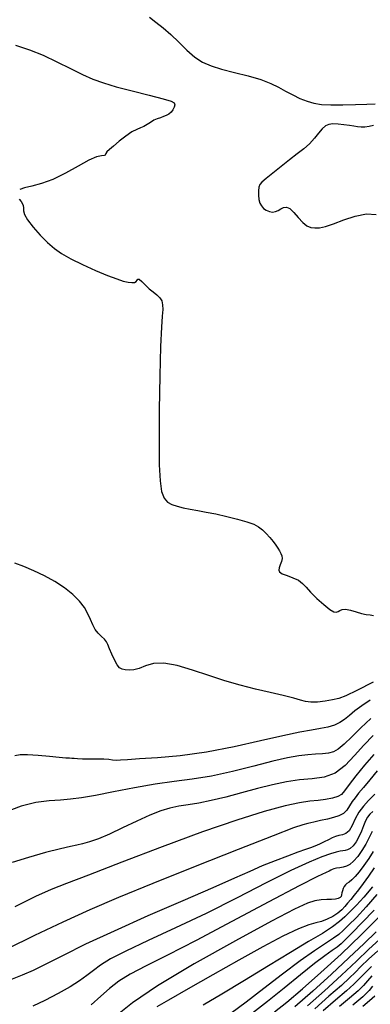
# Model space of a CAD drawing. Extents: x 364664 to 367864, y 1013779 to 1016937.
# Drawn here: x 365285 to 365416, y 1015882 to 1016249 of the extents above; entities that cross this region are included whole.
import ezdxf

# ---------------------------------------------------------------- set-up
doc = ezdxf.new("R2010")
doc.units = 0
doc.header["$MEASUREMENT"] = 0
doc.layers.add('INDEX', color=1, linetype='CONTINUOUS')
doc.layers.add('INTER', color=33, linetype='CONTINUOUS')

msp = doc.modelspace()

# ---------------------------------------------------------------- linework, layer by layer
at = {"layer": 'INDEX', "linetype": 'CONTINUOUS'}
for points, elevation in [([(365415.62, 1015995.59), (365412.46, 1015993.48), (365409.89, 1015991.57), (365407.84, 1015989.88), (365406.06, 1015988.42), (365404.27, 1015987.22), (365402.24, 1015986.28), (365399.87, 1015985.55), (365397.1, 1015984.96), (365393.78, 1015984.41), (365389.34, 1015983.64), (365383.12, 1015982.34), (365374.73, 1015980.38), (365364.9, 1015978.13), (365354.63, 1015976.15), (365344.88, 1015974.84), (365336.35, 1015974.09), (365329.66, 1015973.66), (365325.25, 1015973.36), (365322.59, 1015973.17), (365320.97, 1015973.13), (365319.7, 1015973.25), (365318.34, 1015973.44), (365316.48, 1015973.59), (365313.9, 1015973.62), (365311.03, 1015973.59), (365308.46, 1015973.58), (365306.65, 1015973.66), (365305.43, 1015973.78), (365304.54, 1015973.88), (365303.64, 1015973.92), (365302.26, 1015973.99), (365299.86, 1015974.17), (365296.2, 1015974.54), (365291.95, 1015974.95), (365288.07, 1015975.22), (365285.26, 1015975.18), (365283.26, 1015974.86)], 2230), ([(365417.27, 1015960.57), (365415, 1015958.2), (365413.03, 1015956.07), (365411.38, 1015953.83), (365410.05, 1015951.31), (365408.91, 1015948.84), (365407.78, 1015946.9), (365406.56, 1015945.84), (365405.26, 1015945.39), (365403.97, 1015945.14), (365402.72, 1015944.76), (365401.45, 1015944.21), (365400.04, 1015943.52), (365398.43, 1015942.74), (365396.72, 1015941.95), (365395.03, 1015941.21), (365393.41, 1015940.58), (365391.46, 1015939.87), (365388.69, 1015938.89), (365384.8, 1015937.47), (365380.18, 1015935.71), (365375.4, 1015933.79), (365370.73, 1015931.74), (365365.08, 1015929.18), (365357.04, 1015925.6), (365345.8, 1015920.73), (365332.84, 1015915.12), (365320.22, 1015909.51), (365309.63, 1015904.56), (365301.24, 1015900.43), (365294.83, 1015897.2), (365290.06, 1015894.84), (365286.03, 1015893.01), (365281.7, 1015891.29)], 2240), ([(365416.41, 1015925.96), (365413.26, 1015922.09), (365410.48, 1015919.13), (365408.14, 1015916.81), (365406.2, 1015914.86), (365404.21, 1015913.02), (365401.58, 1015911.03), (365397.82, 1015908.64), (365392.67, 1015905.57), (365385.95, 1015901.55), (365377.69, 1015896.5), (365368.79, 1015891.02), (365360.4, 1015885.92), (365353.44, 1015881.84)], 2250), ([(365419.01, 1015906.33), (365415.13, 1015902.75), (365410.47, 1015898.3), (365404.9, 1015893.05), (365398.52, 1015887.24), (365392.24, 1015881.6)], 2260), ([(365417.32, 1015885.21), (365415.38, 1015883.48), (365412.8, 1015881.4)], 2270)]:
    msp.add_lwpolyline(points, dxfattribs=dict(at, elevation=elevation))
at = {"layer": 'INTER', "linetype": 'CONTINUOUS', "flags": 128}
for points in [[(365333.47, 1016250.24), (365335.82, 1016248.34), (365338.48, 1016246.21), (365341.34, 1016243.73), (365344.32, 1016240.85), (365347.33, 1016237.9), (365350.3, 1016235.32), (365353.21, 1016233.43), (365356.41, 1016232.04), (365360.29, 1016230.85), (365365.07, 1016229.61), (365370.19, 1016228.29), (365374.86, 1016226.92), (365378.54, 1016225.49), (365381.46, 1016224.05), (365384.07, 1016222.6), (365386.73, 1016221.18), (365389.43, 1016219.89), (365392.08, 1016218.84), (365394.65, 1016218.11), (365397.48, 1016217.68), (365400.99, 1016217.5), (365405.38, 1016217.5), (365410.08, 1016217.63), (365414.31, 1016217.79), (365417.48, 1016217.91)], [(365283.55, 1016239.77), (365288.73, 1016238.06), (365293.82, 1016235.97), (365298.97, 1016233.53), (365303.96, 1016231.02), (365308.46, 1016228.78), (365312.35, 1016227.06), (365316.25, 1016225.67), (365320.99, 1016224.28), (365327.02, 1016222.71), (365333.31, 1016221.12), (365338.46, 1016219.77), (365341.45, 1016218.86), (365342.65, 1016218.2), (365342.83, 1016217.53), (365342.61, 1016216.65), (365342.15, 1016215.67), (365341.49, 1016214.76), (365340.65, 1016214.05), (365339.68, 1016213.52), (365338.61, 1016213.1), (365337.48, 1016212.72), (365336.3, 1016212.3), (365335.08, 1016211.73), (365333.84, 1016210.98), (365332.59, 1016210.16), (365331.36, 1016209.45), (365330.12, 1016208.94), (365328.7, 1016208.36), (365326.9, 1016207.39), (365324.62, 1016205.8), (365322.18, 1016203.91), (365320.03, 1016202.15), (365318.51, 1016200.85), (365317.58, 1016199.99), (365317.13, 1016199.41), (365317, 1016199.02), (365316.89, 1016198.76), (365316.5, 1016198.62), (365315.51, 1016198.51), (365313.69, 1016198.07), (365310.83, 1016196.88), (365306.84, 1016194.7), (365302.19, 1016192.06), (365297.47, 1016189.7), (365293.2, 1016188.14), (365289.63, 1016187.22), (365286.89, 1016186.58), (365285.11, 1016185.92)], [(365416.86, 1016209.79), (365415.18, 1016209.4), (365413.61, 1016209.23), (365412.17, 1016209.21), (365410.84, 1016209.31), (365409.45, 1016209.5), (365407.82, 1016209.76), (365405.82, 1016210.08), (365403.69, 1016210.34), (365401.73, 1016210.43), (365400.18, 1016210.23), (365398.91, 1016209.65), (365397.69, 1016208.58), (365396.36, 1016206.97), (365394.82, 1016205.04), (365393.01, 1016203.03), (365390.9, 1016201.13), (365388.43, 1016199.21), (365385.59, 1016197.05), (365382.42, 1016194.55), (365379.34, 1016192.05), (365376.84, 1016190), (365375.3, 1016188.69), (365374.51, 1016187.79), (365374.16, 1016186.83), (365373.99, 1016185.46), (365373.97, 1016183.83), (365374.13, 1016182.23), (365374.5, 1016180.89), (365375.08, 1016179.8), (365375.89, 1016178.91), (365376.91, 1016178.2), (365378.06, 1016177.71), (365379.22, 1016177.53), (365380.33, 1016177.7), (365381.37, 1016178.13), (365382.36, 1016178.69), (365383.33, 1016179.21), (365384.39, 1016179.38), (365385.64, 1016178.83), (365387.15, 1016177.37), (365388.81, 1016175.45), (365390.47, 1016173.65), (365392, 1016172.45), (365393.49, 1016171.82), (365395.03, 1016171.6), (365396.76, 1016171.69), (365398.95, 1016172.16), (365401.9, 1016173.13), (365405.75, 1016174.59), (365410.05, 1016176.05), (365414.24, 1016176.89), (365417.85, 1016176.68)], [(365284.96, 1016182.36), (365285.63, 1016181.45), (365286.11, 1016180.66), (365286.4, 1016179.92), (365286.52, 1016179.09), (365286.58, 1016178.05), (365286.94, 1016176.62), (365288.01, 1016174.6), (365290.06, 1016171.93), (365292.73, 1016168.96), (365295.5, 1016166.19), (365298.04, 1016163.96), (365300.72, 1016162.05), (365304.1, 1016160.13), (365308.52, 1016157.96), (365313.38, 1016155.77), (365317.82, 1016153.9), (365321.22, 1016152.61), (365323.66, 1016151.83), (365325.44, 1016151.42), (365326.81, 1016151.25), (365327.82, 1016151.3), (365328.47, 1016151.62), (365328.83, 1016152.14), (365329.13, 1016152.56), (365329.63, 1016152.49), (365330.55, 1016151.67), (365331.82, 1016150.36), (365333.28, 1016148.96), (365334.78, 1016147.74), (365336.17, 1016146.67), (365337.28, 1016145.6), (365337.99, 1016144.41), (365338.32, 1016142.97), (365338.35, 1016141.19), (365338.17, 1016138.76), (365337.85, 1016134.59), (365337.51, 1016127.38), (365337.23, 1016116.48), (365337.04, 1016103.86), (365336.97, 1016092.12), (365337.05, 1016083.33), (365337.35, 1016077.32), (365337.92, 1016073.41), (365338.83, 1016070.93), (365340.09, 1016069.44), (365341.72, 1016068.53), (365343.69, 1016067.86), (365345.98, 1016067.3), (365348.55, 1016066.8), (365351.36, 1016066.29), (365354.52, 1016065.72), (365358.12, 1016065), (365362.17, 1016064.1), (365366.22, 1016063.11), (365369.7, 1016062.11), (365372.22, 1016061.19), (365374.01, 1016060.23), (365375.46, 1016059.1), (365376.86, 1016057.72), (365378.22, 1016056.19), (365379.42, 1016054.69), (365380.4, 1016053.36), (365381.18, 1016052.2), (365381.83, 1016051.19), (365382.37, 1016050.28), (365382.73, 1016049.38), (365382.8, 1016048.39), (365382.52, 1016047.23), (365382.07, 1016046.02), (365381.67, 1016044.92), (365381.52, 1016044.06), (365381.85, 1016043.36), (365382.86, 1016042.71), (365384.65, 1016042.01), (365386.81, 1016041.21), (365388.84, 1016040.27), (365390.37, 1016039.13), (365391.73, 1016037.7), (365393.42, 1016035.83), (365395.74, 1016033.53), (365398.31, 1016031.21), (365400.55, 1016029.4), (365402.05, 1016028.49), (365402.97, 1016028.33), (365403.61, 1016028.6), (365404.26, 1016029.04), (365405.14, 1016029.4), (365406.43, 1016029.47), (365408.24, 1016029.09), (365410.32, 1016028.47), (365412.35, 1016027.89), (365414.08, 1016027.53), (365415.54, 1016027.34), (365416.85, 1016027.16)], [(365416.64, 1016002.24), (365410.55, 1015999.17), (365406.55, 1015997.25), (365403.88, 1015996.21), (365401.55, 1015995.64), (365398.84, 1015995.19), (365395.97, 1015994.89), (365393.45, 1015994.82), (365391.54, 1015995.06), (365389.68, 1015995.58), (365387.1, 1015996.32), (365383.24, 1015997.26), (365378.35, 1015998.38), (365372.88, 1015999.67), (365367.24, 1016001.15), (365361.45, 1016002.83), (365355.51, 1016004.72), (365349.46, 1016006.75), (365343.7, 1016008.49), (365338.72, 1016009.43), (365334.87, 1016009.23), (365331.94, 1016008.34), (365329.61, 1016007.39), (365327.59, 1016006.88), (365325.85, 1016006.78), (365324.41, 1016006.9), (365323.27, 1016007.14), (365322.31, 1016007.68), (365321.37, 1016008.8), (365320.36, 1016010.61), (365319.38, 1016012.76), (365318.54, 1016014.77), (365317.93, 1016016.27), (365317.38, 1016017.38), (365316.64, 1016018.34), (365315.57, 1016019.35), (365314.33, 1016020.52), (365313.17, 1016021.94), (365312.27, 1016023.65), (365311.47, 1016025.62), (365310.51, 1016027.79), (365309.17, 1016030.11), (365307.33, 1016032.53), (365304.88, 1016034.98), (365301.78, 1016037.43), (365298.2, 1016039.77), (365294.34, 1016041.93), (365290.42, 1016043.81), (365286.66, 1016045.39), (365283.27, 1016046.63)], [(365415.77, 1015988.69), (365412.06, 1015985.32), (365408.7, 1015981.97), (365405.89, 1015979.18), (365403.7, 1015977.35), (365401.87, 1015976.33), (365400.01, 1015975.83), (365397.81, 1015975.59), (365395.25, 1015975.44), (365392.33, 1015975.23), (365389, 1015974.82), (365384.84, 1015974.07), (365379.36, 1015972.81), (365372.29, 1015971.01), (365364.34, 1015969.02), (365356.48, 1015967.28), (365349.37, 1015966.11), (365342.63, 1015965.24), (365335.58, 1015964.27), (365327.83, 1015962.92), (365320.08, 1015961.41), (365313.28, 1015960.07), (365308.11, 1015959.16), (365304.04, 1015958.62), (365300.25, 1015958.3), (365296.02, 1015958.02), (365291.17, 1015957.4), (365285.61, 1015956.05), (365279.44, 1015953.74)], [(365416.7, 1015982.39), (365413.21, 1015978.8), (365409.76, 1015974.9), (365406.24, 1015971.23), (365402.49, 1015968.42), (365398.4, 1015966.91), (365393.99, 1015966.26), (365389.31, 1015965.83), (365384.4, 1015965.1), (365379.19, 1015964.01), (365373.63, 1015962.62), (365367.73, 1015961.04), (365361.85, 1015959.46), (365356.42, 1015958.14), (365351.77, 1015957.24), (365347.8, 1015956.61), (365344.31, 1015956.05), (365341.04, 1015955.34), (365337.61, 1015954.29), (365333.57, 1015952.69), (365328.68, 1015950.47), (365323.43, 1015947.98), (365318.48, 1015945.68), (365314.38, 1015943.94), (365311.11, 1015942.74), (365308.54, 1015941.97), (365306.42, 1015941.5), (365303.96, 1015941.02), (365300.26, 1015940.17), (365294.77, 1015938.74), (365288.36, 1015936.94), (365282.27, 1015935.11)], [(365416.88, 1015975.33), (365413.45, 1015971.38), (365410.24, 1015967.42), (365407.7, 1015964.08), (365406.07, 1015961.83), (365404.9, 1015960.47), (365403.56, 1015959.63), (365401.55, 1015959.01), (365399, 1015958.53), (365396.17, 1015958.17), (365393.15, 1015957.87), (365389.31, 1015957.32), (365383.87, 1015956.16), (365376.14, 1015954.06), (365365.94, 1015950.86), (365353.17, 1015946.45), (365338.2, 1015940.92), (365323.18, 1015935.2), (365310.7, 1015930.4), (365302.48, 1015927.27), (365296.79, 1015925), (365291.02, 1015922.37), (365283.3, 1015918.56)], [(365418.21, 1015969.19), (365415.47, 1015965.91), (365413.1, 1015963.03), (365411.29, 1015960.88), (365409.93, 1015959.23), (365408.85, 1015957.74), (365407.88, 1015956.15), (365406.85, 1015954.59), (365405.59, 1015953.29), (365403.96, 1015952.4), (365401.98, 1015951.79), (365399.66, 1015951.27), (365397.1, 1015950.69), (365394.58, 1015950.11), (365392.43, 1015949.62), (365390.54, 1015949.16), (365386.99, 1015947.95), (365379.42, 1015945.06), (365366.42, 1015939.93), (365350.4, 1015933.53), (365334.71, 1015927.21), (365321.9, 1015921.98), (365311.23, 1015917.44), (365301.16, 1015912.87), (365290.61, 1015907.8), (365280.37, 1015902.74)], [(365416.61, 1015954.13), (365415.4, 1015953.02), (365414.55, 1015951.94), (365413.86, 1015950.6), (365413.13, 1015948.79), (365412.32, 1015946.72), (365411.4, 1015944.63), (365410.34, 1015942.8), (365409.23, 1015941.32), (365408.16, 1015940.28), (365407.19, 1015939.74), (365406.29, 1015939.52), (365405.39, 1015939.43), (365404.37, 1015939.28), (365402.97, 1015938.94), (365400.84, 1015938.29), (365397.64, 1015937.17), (365392.89, 1015935.23), (365386.06, 1015932.06), (365376.87, 1015927.43), (365366.03, 1015921.87), (365354.47, 1015916.09), (365343.13, 1015910.71), (365332.89, 1015905.98), (365324.62, 1015902.07), (365318.92, 1015899.09), (365315.18, 1015896.78), (365312.52, 1015894.83), (365310.12, 1015892.95), (365307.42, 1015890.97), (365303.94, 1015888.73), (365299.43, 1015886.19), (365294.51, 1015883.65), (365290.04, 1015881.51)], [(365416.29, 1015946.59), (365415.25, 1015944.35), (365414.01, 1015941.92), (365412.53, 1015939.49), (365410.94, 1015937.27), (365409.4, 1015935.5), (365408.04, 1015934.35), (365406.8, 1015933.7), (365405.56, 1015933.35), (365404.25, 1015933.13), (365403, 1015932.95), (365402.01, 1015932.75), (365401.38, 1015932.48), (365400.91, 1015932.16), (365400.34, 1015931.83), (365399.17, 1015931.34), (365396, 1015929.86), (365389.19, 1015926.39), (365377.86, 1015920.37), (365364.09, 1015913.01), (365350.74, 1015905.97), (365340.09, 1015900.55), (365332.13, 1015896.57), (365326.29, 1015893.48), (365321.97, 1015890.78), (365318.53, 1015888.14), (365315.29, 1015885.28), (365311.69, 1015882.04)], [(365416.7, 1015939.21), (365415.06, 1015936.55), (365413.27, 1015933.89), (365411.53, 1015931.57), (365410.02, 1015929.83), (365408.76, 1015928.61), (365407.74, 1015927.78), (365406.94, 1015927.21), (365406.33, 1015926.73), (365405.87, 1015926.17), (365405.51, 1015925.42), (365405.25, 1015924.55), (365405.07, 1015923.71), (365404.96, 1015923), (365404.79, 1015922.43), (365404.42, 1015921.97), (365403.72, 1015921.61), (365402.67, 1015921.35), (365401.24, 1015921.23), (365399.45, 1015921.21), (365397.35, 1015921.15), (365395.03, 1015920.83), (365392.23, 1015919.93), (365387.45, 1015917.67), (365378.83, 1015913.14), (365365.47, 1015905.89), (365350.08, 1015897.28), (365336.35, 1015889.11), (365327.04, 1015882.8), (365321.47, 1015878.31)], [(365417.1, 1015933.05), (365415.01, 1015929.94), (365413.02, 1015927.21), (365411.21, 1015924.87), (365409.65, 1015922.93), (365408.32, 1015921.31), (365407.17, 1015919.9), (365406.11, 1015918.6), (365404.98, 1015917.37), (365403.54, 1015916.15), (365401.66, 1015914.95), (365399.53, 1015913.88), (365397.41, 1015913.07), (365395.36, 1015912.56), (365392.78, 1015911.86), (365388.89, 1015910.34), (365383.09, 1015907.55), (365375.56, 1015903.58), (365366.67, 1015898.67), (365356.98, 1015893.19), (365347.77, 1015887.91), (365340.51, 1015883.72), (365336.2, 1015881.21)], [(365418.11, 1015923.17), (365414.11, 1015918.5), (365410.44, 1015914.61), (365407.51, 1015911.65), (365405.52, 1015909.68), (365403.93, 1015908.26), (365401.96, 1015906.83), (365398.99, 1015904.87), (365394.84, 1015902.12), (365389.47, 1015898.35), (365382.96, 1015893.48), (365375.99, 1015888.13), (365369.36, 1015883.03), (365363.71, 1015878.83)], [(365417.03, 1015917.33), (365412.59, 1015912.68), (365408.88, 1015908.9), (365406.4, 1015906.38), (365404.73, 1015904.76), (365403.26, 1015903.54), (365401.4, 1015902.21), (365398.73, 1015900.29), (365394.87, 1015897.36), (365389.63, 1015893.16), (365383.56, 1015888.21), (365377.37, 1015883.25), (365371.71, 1015878.89)], [(365379.98, 1015879.35), (365384.49, 1015883.01), (365390.35, 1015887.98), (365397.26, 1015894.05), (365404.73, 1015900.89), (365412.26, 1015908.12), (365419.27, 1015915.15)], [(365417.84, 1015909.18), (365413.31, 1015904.91), (365407.65, 1015899.53), (365401.18, 1015893.45), (365394.29, 1015887.13), (365387.55, 1015881.25)], [(365418.42, 1015902.11), (365415.01, 1015899.01), (365412.1, 1015896.23), (365409.99, 1015894.11), (365407.91, 1015892.06), (365404.86, 1015889.26), (365400.23, 1015885.18), (365394.96, 1015880.57)], [(365416.1, 1015896.27), (365413.45, 1015893.66), (365411.46, 1015891.65), (365409.51, 1015889.74), (365406.77, 1015887.25), (365402.72, 1015883.75), (365398.12, 1015879.8)], [(365416.17, 1015892.84), (365414.58, 1015890.99), (365413.12, 1015889.27), (365411.06, 1015887.2), (365407.92, 1015884.48), (365404.15, 1015881.4)], [(365416.48, 1015888.95), (365415.16, 1015887.29), (365412.83, 1015885.03), (365409.12, 1015881.92)]]:
    msp.add_lwpolyline(points, dxfattribs=at)

doc.saveas('drawing.dxf')
